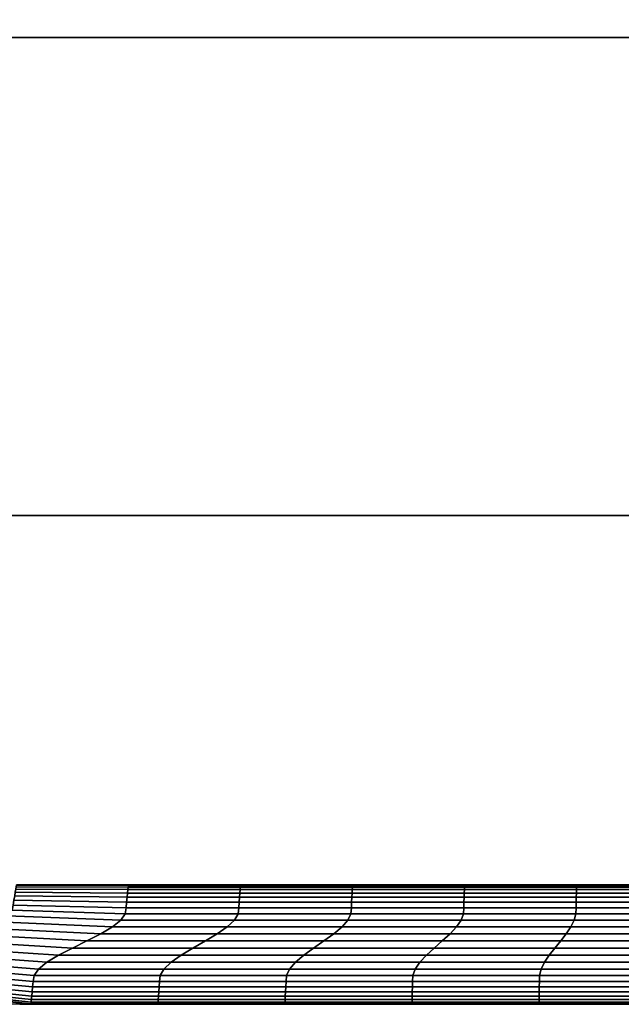
# Model space of a CAD drawing. Extents: x -460 to 370, y -790 to 0.
# Drawn here: x -299 to -249, y -790 to -708 of the extents above; entities that cross this region are included whole.
import ezdxf

# ---------------------------------------------------------------- set-up
doc = ezdxf.new("R2010")
doc.units = 0
doc.header["$MEASUREMENT"] = 0
doc.layers.get('0').update_dxf_attribs({"linetype": 'CONTINUOUS'})

msp = doc.modelspace()

# ---------------------------------------------------------------- linework, layer by layer
at = {"linetype": 'CONTINUOUS', "extrusion": (1, -2.51133e-31, 5.88665e-17)}
msp.add_line((320.395, -709.549, 701.739), (-409.605, -709.549, 701.739), dxfattribs=at)
at = {"linetype": 'CONTINUOUS', "extrusion": (0, -1, 0)}
for p, q in [((-297.216, -709.549, 755.697), (-297.216, -709.549, 784.927)), ((-282.704, -709.549, 755.697), (-282.704, -709.549, 784.927)), ((-269.099, -709.549, 755.697), (-269.099, -709.549, 784.927)), ((-256.401, -709.549, 755.697), (-256.401, -709.549, 784.927)), ((-296.618, -749.549, 631.644), (-296.618, -749.549, 670.959)), ((-282.106, -749.549, 631.644), (-282.106, -749.549, 670.959)), ((-268.501, -749.549, 631.644), (-268.501, -749.549, 670.959)), ((-255.803, -749.549, 631.644), (-255.803, -749.549, 670.959))]:
    msp.add_line(p, q, dxfattribs=at)
at = {"linetype": 'CONTINUOUS', "extrusion": (-2.14364e-31, -1, -6.24613e-16)}
for p, q in [((370.395, -749.549, 100), (-459.605, -749.549, 100)), ((320.395, -749.549, 99.421), (-409.605, -749.549, 99.421))]:
    msp.add_line(p, q, dxfattribs=at)
at = {"linetype": 'CONTINUOUS'}
for p, q in [((370.395, -749.549, 850), (-459.605, -749.549, 850)), ((320.395, -749.549, 701.739), (-409.605, -749.549, 701.739)), ((320.395, -749.549, 810.362), (-409.605, -749.549, 810.362))]:
    msp.add_line(p, q, dxfattribs=at)
at = {"linetype": 'CONTINUOUS', "extrusion": (0, -1, -1.80524e-16)}
msp.add_line((-409.605, -749.549, 600.224), (320.395, -749.549, 600.224), dxfattribs=at)
at = {"extrusion": (0, 0, -1)}
for p, q in [((-159.169, -780.473, 534.889), (-299.169, -780.473, 534.889)), ((-159.169, -790.473, 534.889), (-299.169, -790.473, 534.889))]:
    msp.add_line(p, q, dxfattribs=at)
for p, q in [((-299.169, -780.473, 534.889), (-159.169, -780.473, 534.889)), ((-299.169, -790.473, 534.889), (-159.169, -790.473, 534.889))]:
    msp.add_line(p, q)
at = {"linetype": 'CONTINUOUS', "extrusion": (0, 0, -1)}
msp.add_arc((299.169, -750.473, -534.889), 40, 270, 0, dxfattribs=at)
at = {"linetype": 'CONTINUOUS'}
for points in [[(-459.605, -749.549, 850), (-459.605, -692.22, 850), (370.395, -692.22, 850), (370.395, -749.549, 850)], [(-409.605, -709.549, 701.739), (-409.605, -709.549, 810.362), (320.395, -709.549, 810.362), (320.395, -709.549, 701.739)], [(-409.605, -749.549, 701.739), (-409.605, -709.549, 701.739), (320.395, -709.549, 701.739), (320.395, -749.549, 701.739)], [(-459.605, -749.549, 810.362), (-459.605, -749.549, 850), (370.395, -749.549, 850), (370.395, -749.549, 810.362)], [(-409.605, -749.549, 100), (-409.605, -749.549, 99.421), (320.395, -749.549, 99.421), (320.395, -749.549, 100)], [(-409.605, -749.549, 600.224), (-409.605, -749.549, 701.739), (320.395, -749.549, 701.739), (320.395, -749.549, 600.224)], [(-399.911, -749.549, 109.421), (-399.911, -749.549, 592.67), (-47.799, -749.549, 592.67), (-47.799, -749.549, 109.421)]]:
    msp.add_3dface(points, dxfattribs=at)
for points in [[(-299.59, -781.39, 526.747), (-290.184, -781.513, 526.747), (-290.147, -781.159, 528.376), (-299.54, -781.077, 528.376)], [(-290.184, -781.513, 543.03), (-299.59, -781.39, 543.03), (-299.54, -781.077, 541.402), (-290.147, -781.159, 541.402)], [(-299.54, -781.077, 528.376), (-290.147, -781.159, 528.376), (-290.116, -780.87, 530.004), (-299.499, -780.822, 530.004)], [(-290.147, -781.159, 541.402), (-299.54, -781.077, 541.402), (-299.499, -780.822, 539.774), (-290.116, -780.87, 539.774)], [(-299.499, -780.822, 530.004), (-290.116, -780.87, 530.004), (-290.093, -780.654, 531.632), (-299.469, -780.632, 531.632)], [(-290.116, -780.87, 539.774), (-299.499, -780.822, 539.774), (-299.469, -780.632, 538.145), (-290.093, -780.654, 538.145)], [(-299.469, -780.632, 531.632), (-290.093, -780.654, 531.632), (-290.078, -780.519, 533.261), (-299.45, -780.513, 533.261)], [(-290.093, -780.654, 538.145), (-299.469, -780.632, 538.145), (-299.45, -780.513, 536.517), (-290.078, -780.519, 536.517)], [(-299.45, -780.513, 533.261), (-290.078, -780.519, 533.261), (-290.073, -780.473, 534.889), (-299.443, -780.471, 534.889)], [(-290.078, -780.519, 536.517), (-299.45, -780.513, 536.517), (-299.443, -780.471, 534.889), (-290.073, -780.473, 534.889)], [(-290.184, -781.513, 526.747), (-280.78, -781.513, 526.747), (-280.754, -781.159, 528.376), (-290.147, -781.159, 528.376)], [(-280.78, -781.513, 543.03), (-290.184, -781.513, 543.03), (-290.147, -781.159, 541.402), (-280.754, -781.159, 541.402)], [(-290.147, -781.159, 528.376), (-280.754, -781.159, 528.376), (-280.732, -780.87, 530.004), (-290.116, -780.87, 530.004)], [(-280.754, -781.159, 541.402), (-290.147, -781.159, 541.402), (-290.116, -780.87, 539.774), (-280.732, -780.87, 539.774)], [(-290.116, -780.87, 530.004), (-280.732, -780.87, 530.004), (-280.717, -780.654, 531.632), (-290.093, -780.654, 531.632)], [(-280.732, -780.87, 539.774), (-290.116, -780.87, 539.774), (-290.093, -780.654, 538.145), (-280.717, -780.654, 538.145)], [(-290.093, -780.654, 531.632), (-280.717, -780.654, 531.632), (-280.707, -780.519, 533.261), (-290.078, -780.519, 533.261)], [(-280.717, -780.654, 538.145), (-290.093, -780.654, 538.145), (-290.078, -780.519, 536.517), (-280.707, -780.519, 536.517)], [(-290.078, -780.519, 533.261), (-280.707, -780.519, 533.261), (-280.703, -780.473, 534.889), (-290.073, -780.473, 534.889)], [(-280.707, -780.519, 536.517), (-290.078, -780.519, 536.517), (-290.073, -780.473, 534.889), (-280.703, -780.473, 534.889)], [(-280.78, -781.513, 526.747), (-271.384, -781.513, 526.747), (-271.367, -781.159, 528.376), (-280.754, -781.159, 528.376)], [(-271.384, -781.513, 543.03), (-280.78, -781.513, 543.03), (-280.754, -781.159, 541.402), (-271.367, -781.159, 541.402)], [(-280.754, -781.159, 528.376), (-271.367, -781.159, 528.376), (-271.353, -780.87, 530.004), (-280.732, -780.87, 530.004)], [(-271.367, -781.159, 541.402), (-280.754, -781.159, 541.402), (-280.732, -780.87, 539.774), (-271.353, -780.87, 539.774)], [(-280.732, -780.87, 530.004), (-271.353, -780.87, 530.004), (-271.342, -780.654, 531.632), (-280.717, -780.654, 531.632)], [(-271.353, -780.87, 539.774), (-280.732, -780.87, 539.774), (-280.717, -780.654, 538.145), (-271.342, -780.654, 538.145)], [(-280.717, -780.654, 531.632), (-271.342, -780.654, 531.632), (-271.336, -780.519, 533.261), (-280.707, -780.519, 533.261)], [(-271.342, -780.654, 538.145), (-280.717, -780.654, 538.145), (-280.707, -780.519, 536.517), (-271.336, -780.519, 536.517)], [(-280.707, -780.519, 533.261), (-271.336, -780.519, 533.261), (-271.333, -780.473, 534.889), (-280.703, -780.473, 534.889)], [(-271.336, -780.519, 536.517), (-280.707, -780.519, 536.517), (-280.703, -780.473, 534.889), (-271.333, -780.473, 534.889)], [(-271.384, -781.513, 526.747), (-261.995, -781.513, 526.747), (-261.984, -781.159, 528.376), (-271.367, -781.159, 528.376)], [(-261.995, -781.513, 543.03), (-271.384, -781.513, 543.03), (-271.367, -781.159, 541.402), (-261.984, -781.159, 541.402)], [(-271.367, -781.159, 528.376), (-261.984, -781.159, 528.376), (-261.976, -780.87, 530.004), (-271.353, -780.87, 530.004)], [(-261.984, -781.159, 541.402), (-271.367, -781.159, 541.402), (-271.353, -780.87, 539.774), (-261.976, -780.87, 539.774)], [(-271.353, -780.87, 530.004), (-261.976, -780.87, 530.004), (-261.969, -780.654, 531.632), (-271.342, -780.654, 531.632)], [(-261.976, -780.87, 539.774), (-271.353, -780.87, 539.774), (-271.342, -780.654, 538.145), (-261.969, -780.654, 538.145)], [(-271.342, -780.654, 531.632), (-261.969, -780.654, 531.632), (-261.965, -780.519, 533.261), (-271.336, -780.519, 533.261)], [(-261.969, -780.654, 538.145), (-271.342, -780.654, 538.145), (-271.336, -780.519, 536.517), (-261.965, -780.519, 536.517)], [(-271.336, -780.519, 533.261), (-261.965, -780.519, 533.261), (-261.963, -780.473, 534.889), (-271.333, -780.473, 534.889)], [(-261.965, -780.519, 536.517), (-271.336, -780.519, 536.517), (-271.333, -780.473, 534.889), (-261.963, -780.473, 534.889)], [(-261.995, -781.513, 526.747), (-252.612, -781.513, 526.747), (-252.606, -781.159, 528.376), (-261.984, -781.159, 528.376)], [(-252.612, -781.513, 543.03), (-261.995, -781.513, 543.03), (-261.984, -781.159, 541.402), (-252.606, -781.159, 541.402)], [(-261.984, -781.159, 528.376), (-252.606, -781.159, 528.376), (-252.601, -780.87, 530.004), (-261.976, -780.87, 530.004)], [(-252.606, -781.159, 541.402), (-261.984, -781.159, 541.402), (-261.976, -780.87, 539.774), (-252.601, -780.87, 539.774)], [(-261.976, -780.87, 530.004), (-252.601, -780.87, 530.004), (-252.597, -780.654, 531.632), (-261.969, -780.654, 531.632)], [(-252.601, -780.87, 539.774), (-261.976, -780.87, 539.774), (-261.969, -780.654, 538.145), (-252.597, -780.654, 538.145)], [(-261.969, -780.654, 531.632), (-252.597, -780.654, 531.632), (-252.594, -780.519, 533.261), (-261.965, -780.519, 533.261)], [(-252.597, -780.654, 538.145), (-261.969, -780.654, 538.145), (-261.965, -780.519, 536.517), (-252.594, -780.519, 536.517)], [(-261.965, -780.519, 533.261), (-252.594, -780.519, 533.261), (-252.593, -780.473, 534.889), (-261.963, -780.473, 534.889)], [(-252.594, -780.519, 536.517), (-261.965, -780.519, 536.517), (-261.963, -780.473, 534.889), (-252.593, -780.473, 534.889)], [(-252.612, -781.513, 526.747), (-243.233, -781.513, 526.747), (-243.23, -781.159, 528.376), (-252.606, -781.159, 528.376)], [(-243.233, -781.513, 543.03), (-252.612, -781.513, 543.03), (-252.606, -781.159, 541.402), (-243.23, -781.159, 541.402)], [(-252.606, -781.159, 528.376), (-243.23, -781.159, 528.376), (-243.227, -780.87, 530.004), (-252.601, -780.87, 530.004)], [(-243.23, -781.159, 541.402), (-252.606, -781.159, 541.402), (-252.601, -780.87, 539.774), (-243.227, -780.87, 539.774)], [(-252.601, -780.87, 530.004), (-243.227, -780.87, 530.004), (-243.225, -780.654, 531.632), (-252.597, -780.654, 531.632)], [(-243.227, -780.87, 539.774), (-252.601, -780.87, 539.774), (-252.597, -780.654, 538.145), (-243.225, -780.654, 538.145)], [(-252.597, -780.654, 531.632), (-243.225, -780.654, 531.632), (-243.224, -780.519, 533.261), (-252.594, -780.519, 533.261)], [(-243.225, -780.654, 538.145), (-252.597, -780.654, 538.145), (-252.594, -780.519, 536.517), (-243.224, -780.519, 536.517)], [(-252.594, -780.519, 533.261), (-243.224, -780.519, 533.261), (-243.223, -780.473, 534.889), (-252.593, -780.473, 534.889)], [(-243.224, -780.519, 536.517), (-252.594, -780.519, 536.517), (-252.593, -780.473, 534.889), (-243.223, -780.473, 534.889)], [(-299.713, -782.161, 523.491), (-290.278, -782.386, 523.491), (-290.229, -781.924, 525.119), (-299.648, -781.753, 525.119)], [(-290.278, -782.386, 546.287), (-299.713, -782.161, 546.287), (-299.648, -781.753, 544.659), (-290.229, -781.924, 544.659)], [(-299.648, -781.753, 525.119), (-290.229, -781.924, 525.119), (-290.184, -781.513, 526.747), (-299.59, -781.39, 526.747)], [(-290.229, -781.924, 544.659), (-299.648, -781.753, 544.659), (-299.59, -781.39, 543.03), (-290.184, -781.513, 543.03)], [(-290.278, -782.386, 523.491), (-280.844, -782.386, 523.491), (-280.81, -781.924, 525.119), (-290.229, -781.924, 525.119)], [(-280.844, -782.386, 546.287), (-290.278, -782.386, 546.287), (-290.229, -781.924, 544.659), (-280.81, -781.924, 544.659)], [(-290.229, -781.924, 525.119), (-280.81, -781.924, 525.119), (-280.78, -781.513, 526.747), (-290.184, -781.513, 526.747)], [(-280.81, -781.924, 544.659), (-290.229, -781.924, 544.659), (-290.184, -781.513, 543.03), (-280.78, -781.513, 543.03)], [(-280.844, -782.386, 523.491), (-271.427, -782.386, 523.491), (-271.404, -781.924, 525.119), (-280.81, -781.924, 525.119)], [(-271.427, -782.386, 546.287), (-280.844, -782.386, 546.287), (-280.81, -781.924, 544.659), (-271.404, -781.924, 544.659)], [(-280.81, -781.924, 525.119), (-271.404, -781.924, 525.119), (-271.384, -781.513, 526.747), (-280.78, -781.513, 526.747)], [(-271.404, -781.924, 544.659), (-280.81, -781.924, 544.659), (-280.78, -781.513, 543.03), (-271.384, -781.513, 543.03)], [(-271.427, -782.386, 523.491), (-262.022, -782.386, 523.491), (-262.008, -781.924, 525.119), (-271.404, -781.924, 525.119)], [(-262.022, -782.386, 546.287), (-271.427, -782.386, 546.287), (-271.404, -781.924, 544.659), (-262.008, -781.924, 544.659)], [(-271.404, -781.924, 525.119), (-262.008, -781.924, 525.119), (-261.995, -781.513, 526.747), (-271.384, -781.513, 526.747)], [(-262.008, -781.924, 544.659), (-271.404, -781.924, 544.659), (-271.384, -781.513, 543.03), (-261.995, -781.513, 543.03)], [(-262.022, -782.386, 523.491), (-252.628, -782.386, 523.491), (-252.62, -781.924, 525.119), (-262.008, -781.924, 525.119)], [(-252.628, -782.386, 546.287), (-262.022, -782.386, 546.287), (-262.008, -781.924, 544.659), (-252.62, -781.924, 544.659)], [(-262.008, -781.924, 525.119), (-252.62, -781.924, 525.119), (-252.612, -781.513, 526.747), (-261.995, -781.513, 526.747)], [(-252.62, -781.924, 544.659), (-262.008, -781.924, 544.659), (-261.995, -781.513, 543.03), (-252.612, -781.513, 543.03)], [(-252.628, -782.386, 523.491), (-243.241, -782.386, 523.491), (-243.237, -781.924, 525.119), (-252.62, -781.924, 525.119)], [(-243.241, -782.386, 546.287), (-252.628, -782.386, 546.287), (-252.62, -781.924, 544.659), (-243.237, -781.924, 544.659)], [(-252.62, -781.924, 525.119), (-243.237, -781.924, 525.119), (-243.233, -781.513, 526.747), (-252.612, -781.513, 526.747)], [(-243.237, -781.924, 544.659), (-252.62, -781.924, 544.659), (-252.612, -781.513, 543.03), (-243.233, -781.513, 543.03)], [(-290.714, -783.428, 549.478), (-300.222, -783.081, 549.478), (-299.806, -782.606, 547.914), (-290.352, -782.889, 547.914)], [(-300.222, -783.081, 520.3), (-290.714, -783.428, 520.3), (-290.352, -782.889, 521.863), (-299.806, -782.606, 521.863)], [(-299.806, -782.606, 521.863), (-290.352, -782.889, 521.863), (-290.278, -782.386, 523.491), (-299.713, -782.161, 523.491)], [(-290.352, -782.889, 547.914), (-299.806, -782.606, 547.914), (-299.713, -782.161, 546.287), (-290.278, -782.386, 546.287)], [(-281.203, -783.428, 549.478), (-290.714, -783.428, 549.478), (-290.352, -782.889, 547.914), (-280.898, -782.889, 547.914)], [(-290.714, -783.428, 520.3), (-281.203, -783.428, 520.3), (-280.898, -782.889, 521.863), (-290.352, -782.889, 521.863)], [(-290.352, -782.889, 521.863), (-280.898, -782.889, 521.863), (-280.844, -782.386, 523.491), (-290.278, -782.386, 523.491)], [(-280.898, -782.889, 547.914), (-290.352, -782.889, 547.914), (-290.278, -782.386, 546.287), (-280.844, -782.386, 546.287)], [(-271.714, -783.428, 549.478), (-281.203, -783.428, 549.478), (-280.898, -782.889, 547.914), (-271.466, -782.889, 547.914)], [(-281.203, -783.428, 520.3), (-271.714, -783.428, 520.3), (-271.466, -782.889, 521.863), (-280.898, -782.889, 521.863)], [(-280.898, -782.889, 521.863), (-271.466, -782.889, 521.863), (-271.427, -782.386, 523.491), (-280.844, -782.386, 523.491)], [(-271.466, -782.889, 547.914), (-280.898, -782.889, 547.914), (-280.844, -782.386, 546.287), (-271.427, -782.386, 546.287)], [(-262.241, -783.428, 549.478), (-271.714, -783.428, 549.478), (-271.466, -782.889, 547.914), (-262.049, -782.889, 547.914)], [(-271.714, -783.428, 520.3), (-262.241, -783.428, 520.3), (-262.049, -782.889, 521.863), (-271.466, -782.889, 521.863)], [(-271.466, -782.889, 521.863), (-262.049, -782.889, 521.863), (-262.022, -782.386, 523.491), (-271.427, -782.386, 523.491)], [(-262.049, -782.889, 547.914), (-271.466, -782.889, 547.914), (-271.427, -782.386, 546.287), (-262.022, -782.386, 546.287)], [(-252.782, -783.428, 549.478), (-262.241, -783.428, 549.478), (-262.049, -782.889, 547.914), (-252.645, -782.889, 547.914)], [(-262.241, -783.428, 520.3), (-252.782, -783.428, 520.3), (-252.645, -782.889, 521.863), (-262.049, -782.889, 521.863)], [(-262.049, -782.889, 521.863), (-252.645, -782.889, 521.863), (-252.628, -782.386, 523.491), (-262.022, -782.386, 523.491)], [(-252.645, -782.889, 547.914), (-262.049, -782.889, 547.914), (-262.022, -782.386, 546.287), (-252.628, -782.386, 546.287)], [(-243.333, -783.428, 549.478), (-252.782, -783.428, 549.478), (-252.645, -782.889, 547.914), (-243.251, -782.889, 547.914)], [(-252.782, -783.428, 520.3), (-243.333, -783.428, 520.3), (-243.251, -782.889, 521.863), (-252.645, -782.889, 521.863)], [(-252.645, -782.889, 521.863), (-243.251, -782.889, 521.863), (-243.241, -782.386, 523.491), (-252.628, -782.386, 523.491)], [(-243.251, -782.889, 547.914), (-252.645, -782.889, 547.914), (-252.628, -782.386, 546.287), (-243.241, -782.386, 546.287)], [(-302.123, -784.096, 517.974), (-292.396, -784.577, 517.974), (-291.418, -783.993, 518.956), (-301.02, -783.58, 518.956)], [(-292.396, -784.577, 551.804), (-302.123, -784.096, 551.804), (-301.02, -783.58, 550.821), (-291.418, -783.993, 550.821)], [(-301.02, -783.58, 518.956), (-291.418, -783.993, 518.956), (-290.714, -783.428, 520.3), (-300.222, -783.081, 520.3)], [(-291.418, -783.993, 550.821), (-301.02, -783.58, 550.821), (-300.222, -783.081, 549.478), (-290.714, -783.428, 549.478)], [(-291.418, -783.993, 518.956), (-281.805, -783.993, 518.956), (-281.203, -783.428, 520.3), (-290.714, -783.428, 520.3)], [(-281.805, -783.993, 550.821), (-291.418, -783.993, 550.821), (-290.714, -783.428, 549.478), (-281.203, -783.428, 549.478)], [(-281.805, -783.993, 518.956), (-272.21, -783.993, 518.956), (-271.714, -783.428, 520.3), (-281.203, -783.428, 520.3)], [(-272.21, -783.993, 550.821), (-281.805, -783.993, 550.821), (-281.203, -783.428, 549.478), (-271.714, -783.428, 549.478)], [(-272.21, -783.993, 518.956), (-262.63, -783.993, 518.956), (-262.241, -783.428, 520.3), (-271.714, -783.428, 520.3)], [(-262.63, -783.993, 550.821), (-272.21, -783.993, 550.821), (-271.714, -783.428, 549.478), (-262.241, -783.428, 549.478)], [(-262.63, -783.993, 518.956), (-253.061, -783.993, 518.956), (-252.782, -783.428, 520.3), (-262.241, -783.428, 520.3)], [(-253.061, -783.993, 550.821), (-262.63, -783.993, 550.821), (-262.241, -783.428, 549.478), (-252.782, -783.428, 549.478)], [(-253.061, -783.993, 518.956), (-243.501, -783.993, 518.956), (-243.333, -783.428, 520.3), (-252.782, -783.428, 520.3)], [(-243.501, -783.993, 550.821), (-253.061, -783.993, 550.821), (-252.782, -783.428, 549.478), (-243.333, -783.428, 549.478)], [(-303.424, -784.622, 517.455), (-293.55, -785.173, 517.455), (-292.396, -784.577, 517.974), (-302.123, -784.096, 517.974)], [(-293.55, -785.173, 552.323), (-303.424, -784.622, 552.323), (-302.123, -784.096, 551.804), (-292.396, -784.577, 551.804)], [(-292.396, -784.577, 517.974), (-282.644, -784.577, 517.974), (-281.805, -783.993, 518.956), (-291.418, -783.993, 518.956)], [(-282.644, -784.577, 551.804), (-292.396, -784.577, 551.804), (-291.418, -783.993, 550.821), (-281.805, -783.993, 550.821)], [(-282.644, -784.577, 517.974), (-272.905, -784.577, 517.974), (-272.21, -783.993, 518.956), (-281.805, -783.993, 518.956)], [(-272.905, -784.577, 551.804), (-282.644, -784.577, 551.804), (-281.805, -783.993, 550.821), (-272.21, -783.993, 550.821)], [(-272.905, -784.577, 517.974), (-263.175, -784.577, 517.974), (-262.63, -783.993, 518.956), (-272.21, -783.993, 518.956)], [(-263.175, -784.577, 551.804), (-272.905, -784.577, 551.804), (-272.21, -783.993, 550.821), (-262.63, -783.993, 550.821)], [(-263.175, -784.577, 517.974), (-253.453, -784.577, 517.974), (-253.061, -783.993, 518.956), (-262.63, -783.993, 518.956)], [(-253.453, -784.577, 551.804), (-263.175, -784.577, 551.804), (-262.63, -783.993, 550.821), (-253.061, -783.993, 550.821)], [(-253.453, -784.577, 517.974), (-243.737, -784.577, 517.974), (-243.501, -783.993, 518.956), (-253.061, -783.993, 518.956)], [(-243.737, -784.577, 551.804), (-253.453, -784.577, 551.804), (-253.061, -783.993, 550.821), (-243.501, -783.993, 550.821)], [(-306.093, -785.678, 517.974), (-295.918, -786.368, 517.974), (-294.764, -785.773, 517.455), (-304.792, -785.152, 517.455)], [(-295.918, -786.368, 551.804), (-306.093, -785.678, 551.804), (-304.792, -785.152, 552.323), (-294.764, -785.773, 552.323)], [(-304.792, -785.152, 517.455), (-294.764, -785.773, 517.455), (-293.55, -785.173, 517.455), (-303.424, -784.622, 517.455)], [(-294.764, -785.773, 552.323), (-304.792, -785.152, 552.323), (-303.424, -784.622, 552.323), (-293.55, -785.173, 552.323)], [(-294.764, -785.773, 517.455), (-284.681, -785.773, 517.455), (-283.636, -785.173, 517.455), (-293.55, -785.173, 517.455)], [(-284.681, -785.773, 552.323), (-294.764, -785.773, 552.323), (-293.55, -785.173, 552.323), (-283.636, -785.173, 552.323)], [(-293.55, -785.173, 517.455), (-283.636, -785.173, 517.455), (-282.644, -784.577, 517.974), (-292.396, -784.577, 517.974)], [(-283.636, -785.173, 552.323), (-293.55, -785.173, 552.323), (-292.396, -784.577, 551.804), (-282.644, -784.577, 551.804)], [(-284.681, -785.773, 517.455), (-274.594, -785.773, 517.455), (-273.727, -785.173, 517.455), (-283.636, -785.173, 517.455)], [(-274.594, -785.773, 552.323), (-284.681, -785.773, 552.323), (-283.636, -785.173, 552.323), (-273.727, -785.173, 552.323)], [(-283.636, -785.173, 517.455), (-273.727, -785.173, 517.455), (-272.905, -784.577, 517.974), (-282.644, -784.577, 517.974)], [(-273.727, -785.173, 552.323), (-283.636, -785.173, 552.323), (-282.644, -784.577, 551.804), (-272.905, -784.577, 551.804)], [(-274.594, -785.773, 517.455), (-264.503, -785.773, 517.455), (-263.822, -785.173, 517.455), (-273.727, -785.173, 517.455)], [(-264.503, -785.773, 552.323), (-274.594, -785.773, 552.323), (-273.727, -785.173, 552.323), (-263.822, -785.173, 552.323)], [(-273.727, -785.173, 517.455), (-263.822, -785.173, 517.455), (-263.175, -784.577, 517.974), (-272.905, -784.577, 517.974)], [(-263.822, -785.173, 552.323), (-273.727, -785.173, 552.323), (-272.905, -784.577, 551.804), (-263.175, -784.577, 551.804)], [(-264.503, -785.773, 517.455), (-254.41, -785.773, 517.455), (-253.919, -785.173, 517.455), (-263.822, -785.173, 517.455)], [(-254.41, -785.773, 552.323), (-264.503, -785.773, 552.323), (-263.822, -785.173, 552.323), (-253.919, -785.173, 552.323)], [(-263.822, -785.173, 517.455), (-253.919, -785.173, 517.455), (-253.453, -784.577, 517.974), (-263.175, -784.577, 517.974)], [(-253.919, -785.173, 552.323), (-263.822, -785.173, 552.323), (-263.175, -784.577, 551.804), (-253.453, -784.577, 551.804)], [(-254.41, -785.773, 517.455), (-244.314, -785.773, 517.455), (-244.018, -785.173, 517.455), (-253.919, -785.173, 517.455)], [(-244.314, -785.773, 552.323), (-254.41, -785.773, 552.323), (-253.919, -785.173, 552.323), (-244.018, -785.173, 552.323)], [(-253.919, -785.173, 517.455), (-244.018, -785.173, 517.455), (-243.737, -784.577, 517.974), (-253.453, -784.577, 517.974)], [(-244.018, -785.173, 552.323), (-253.919, -785.173, 552.323), (-253.453, -784.577, 551.804), (-243.737, -784.577, 551.804)], [(-307.994, -786.693, 520.3), (-297.6, -787.518, 520.3), (-296.896, -786.953, 518.956), (-307.196, -786.194, 518.956)], [(-297.6, -787.518, 549.478), (-307.994, -786.693, 549.478), (-307.196, -786.194, 550.821), (-296.896, -786.953, 550.821)], [(-307.196, -786.194, 518.956), (-296.896, -786.953, 518.956), (-295.918, -786.368, 517.974), (-306.093, -785.678, 517.974)], [(-296.896, -786.953, 550.821), (-307.196, -786.194, 550.821), (-306.093, -785.678, 551.804), (-295.918, -786.368, 551.804)], [(-295.918, -786.368, 517.974), (-285.674, -786.368, 517.974), (-284.681, -785.773, 517.455), (-294.764, -785.773, 517.455)], [(-285.674, -786.368, 551.804), (-295.918, -786.368, 551.804), (-294.764, -785.773, 552.323), (-284.681, -785.773, 552.323)], [(-285.674, -786.368, 517.974), (-275.417, -786.368, 517.974), (-274.594, -785.773, 517.455), (-284.681, -785.773, 517.455)], [(-275.417, -786.368, 551.804), (-285.674, -786.368, 551.804), (-284.681, -785.773, 552.323), (-274.594, -785.773, 552.323)], [(-275.417, -786.368, 517.974), (-265.15, -786.368, 517.974), (-264.503, -785.773, 517.455), (-274.594, -785.773, 517.455)], [(-265.15, -786.368, 551.804), (-275.417, -786.368, 551.804), (-274.594, -785.773, 552.323), (-264.503, -785.773, 552.323)], [(-265.15, -786.368, 517.974), (-254.875, -786.368, 517.974), (-254.41, -785.773, 517.455), (-264.503, -785.773, 517.455)], [(-254.875, -786.368, 551.804), (-265.15, -786.368, 551.804), (-264.503, -785.773, 552.323), (-254.41, -785.773, 552.323)], [(-254.875, -786.368, 517.974), (-244.595, -786.368, 517.974), (-244.314, -785.773, 517.455), (-254.41, -785.773, 517.455)], [(-244.595, -786.368, 551.804), (-254.875, -786.368, 551.804), (-254.41, -785.773, 552.323), (-244.314, -785.773, 552.323)], [(-297.963, -788.056, 547.914), (-308.41, -787.168, 547.914), (-307.994, -786.693, 549.478), (-297.6, -787.518, 549.478)], [(-308.41, -787.168, 521.863), (-297.963, -788.056, 521.863), (-297.6, -787.518, 520.3), (-307.994, -786.693, 520.3)], [(-297.6, -787.518, 520.3), (-287.114, -787.518, 520.3), (-286.513, -786.953, 518.956), (-296.896, -786.953, 518.956)], [(-287.114, -787.518, 549.478), (-297.6, -787.518, 549.478), (-296.896, -786.953, 550.821), (-286.513, -786.953, 550.821)], [(-296.896, -786.953, 518.956), (-286.513, -786.953, 518.956), (-285.674, -786.368, 517.974), (-295.918, -786.368, 517.974)], [(-286.513, -786.953, 550.821), (-296.896, -786.953, 550.821), (-295.918, -786.368, 551.804), (-285.674, -786.368, 551.804)], [(-287.114, -787.518, 520.3), (-276.608, -787.518, 520.3), (-276.111, -786.953, 518.956), (-286.513, -786.953, 518.956)], [(-276.608, -787.518, 549.478), (-287.114, -787.518, 549.478), (-286.513, -786.953, 550.821), (-276.111, -786.953, 550.821)], [(-286.513, -786.953, 518.956), (-276.111, -786.953, 518.956), (-275.417, -786.368, 517.974), (-285.674, -786.368, 517.974)], [(-276.111, -786.953, 550.821), (-286.513, -786.953, 550.821), (-285.674, -786.368, 551.804), (-275.417, -786.368, 551.804)], [(-276.608, -787.518, 520.3), (-266.084, -787.518, 520.3), (-265.695, -786.953, 518.956), (-276.111, -786.953, 518.956)], [(-266.084, -787.518, 549.478), (-276.608, -787.518, 549.478), (-276.111, -786.953, 550.821), (-265.695, -786.953, 550.821)], [(-276.111, -786.953, 518.956), (-265.695, -786.953, 518.956), (-265.15, -786.368, 517.974), (-275.417, -786.368, 517.974)], [(-265.695, -786.953, 550.821), (-276.111, -786.953, 550.821), (-275.417, -786.368, 551.804), (-265.15, -786.368, 551.804)], [(-266.084, -787.518, 520.3), (-255.546, -787.518, 520.3), (-255.267, -786.953, 518.956), (-265.695, -786.953, 518.956)], [(-255.546, -787.518, 549.478), (-266.084, -787.518, 549.478), (-265.695, -786.953, 550.821), (-255.267, -786.953, 550.821)], [(-265.695, -786.953, 518.956), (-255.267, -786.953, 518.956), (-254.875, -786.368, 517.974), (-265.15, -786.368, 517.974)], [(-255.267, -786.953, 550.821), (-265.695, -786.953, 550.821), (-265.15, -786.368, 551.804), (-254.875, -786.368, 551.804)], [(-255.546, -787.518, 520.3), (-244.999, -787.518, 520.3), (-244.831, -786.953, 518.956), (-255.267, -786.953, 518.956)], [(-244.999, -787.518, 549.478), (-255.546, -787.518, 549.478), (-255.267, -786.953, 550.821), (-244.831, -786.953, 550.821)], [(-255.267, -786.953, 518.956), (-244.831, -786.953, 518.956), (-244.595, -786.368, 517.974), (-254.875, -786.368, 517.974)], [(-244.831, -786.953, 550.821), (-255.267, -786.953, 550.821), (-254.875, -786.368, 551.804), (-244.595, -786.368, 551.804)], [(-308.568, -788.021, 525.119), (-298.086, -789.021, 525.119), (-298.036, -788.56, 523.491), (-308.503, -787.613, 523.491)], [(-298.086, -789.021, 544.659), (-308.568, -788.021, 544.659), (-308.503, -787.613, 546.287), (-298.036, -788.56, 546.287)], [(-308.503, -787.613, 523.491), (-298.036, -788.56, 523.491), (-297.963, -788.056, 521.863), (-308.41, -787.168, 521.863)], [(-298.036, -788.56, 546.287), (-308.503, -787.613, 546.287), (-308.41, -787.168, 547.914), (-297.963, -788.056, 547.914)], [(-287.419, -788.056, 547.914), (-297.963, -788.056, 547.914), (-297.6, -787.518, 549.478), (-287.114, -787.518, 549.478)], [(-297.963, -788.056, 521.863), (-287.419, -788.056, 521.863), (-287.114, -787.518, 520.3), (-297.6, -787.518, 520.3)], [(-276.856, -788.056, 547.914), (-287.419, -788.056, 547.914), (-287.114, -787.518, 549.478), (-276.608, -787.518, 549.478)], [(-287.419, -788.056, 521.863), (-276.856, -788.056, 521.863), (-276.608, -787.518, 520.3), (-287.114, -787.518, 520.3)], [(-266.276, -788.056, 547.914), (-276.856, -788.056, 547.914), (-276.608, -787.518, 549.478), (-266.084, -787.518, 549.478)], [(-276.856, -788.056, 521.863), (-266.276, -788.056, 521.863), (-266.084, -787.518, 520.3), (-276.608, -787.518, 520.3)], [(-255.683, -788.056, 547.914), (-266.276, -788.056, 547.914), (-266.084, -787.518, 549.478), (-255.546, -787.518, 549.478)], [(-266.276, -788.056, 521.863), (-255.683, -788.056, 521.863), (-255.546, -787.518, 520.3), (-266.084, -787.518, 520.3)], [(-245.081, -788.056, 547.914), (-255.683, -788.056, 547.914), (-255.546, -787.518, 549.478), (-244.999, -787.518, 549.478)], [(-255.683, -788.056, 521.863), (-245.081, -788.056, 521.863), (-244.999, -787.518, 520.3), (-255.546, -787.518, 520.3)], [(-308.717, -788.952, 530.004), (-298.199, -790.075, 530.004), (-298.168, -789.787, 528.376), (-308.676, -788.697, 528.376)], [(-298.199, -790.075, 539.774), (-308.717, -788.952, 539.774), (-308.676, -788.697, 541.402), (-298.168, -789.787, 541.402)], [(-308.676, -788.697, 528.376), (-298.168, -789.787, 528.376), (-298.13, -789.433, 526.747), (-308.626, -788.384, 526.747)], [(-298.168, -789.787, 541.402), (-308.676, -788.697, 541.402), (-308.626, -788.384, 543.03), (-298.13, -789.433, 543.03)], [(-308.626, -788.384, 526.747), (-298.13, -789.433, 526.747), (-298.086, -789.021, 525.119), (-308.568, -788.021, 525.119)], [(-298.13, -789.433, 543.03), (-308.626, -788.384, 543.03), (-308.568, -788.021, 544.659), (-298.086, -789.021, 544.659)], [(-298.086, -789.021, 525.119), (-287.508, -789.021, 525.119), (-287.474, -788.56, 523.491), (-298.036, -788.56, 523.491)], [(-287.508, -789.021, 544.659), (-298.086, -789.021, 544.659), (-298.036, -788.56, 546.287), (-287.474, -788.56, 546.287)], [(-298.036, -788.56, 523.491), (-287.474, -788.56, 523.491), (-287.419, -788.056, 521.863), (-297.963, -788.056, 521.863)], [(-287.474, -788.56, 546.287), (-298.036, -788.56, 546.287), (-297.963, -788.056, 547.914), (-287.419, -788.056, 547.914)], [(-287.508, -789.021, 525.119), (-276.917, -789.021, 525.119), (-276.895, -788.56, 523.491), (-287.474, -788.56, 523.491)], [(-276.917, -789.021, 544.659), (-287.508, -789.021, 544.659), (-287.474, -788.56, 546.287), (-276.895, -788.56, 546.287)], [(-287.474, -788.56, 523.491), (-276.895, -788.56, 523.491), (-276.856, -788.056, 521.863), (-287.419, -788.056, 521.863)], [(-276.895, -788.56, 546.287), (-287.474, -788.56, 546.287), (-287.419, -788.056, 547.914), (-276.856, -788.056, 547.914)], [(-276.917, -789.021, 525.119), (-266.317, -789.021, 525.119), (-266.303, -788.56, 523.491), (-276.895, -788.56, 523.491)], [(-266.317, -789.021, 544.659), (-276.917, -789.021, 544.659), (-276.895, -788.56, 546.287), (-266.303, -788.56, 546.287)], [(-276.895, -788.56, 523.491), (-266.303, -788.56, 523.491), (-266.276, -788.056, 521.863), (-276.856, -788.056, 521.863)], [(-266.303, -788.56, 546.287), (-276.895, -788.56, 546.287), (-276.856, -788.056, 547.914), (-266.276, -788.056, 547.914)], [(-266.317, -789.021, 525.119), (-255.709, -789.021, 525.119), (-255.7, -788.56, 523.491), (-266.303, -788.56, 523.491)], [(-255.709, -789.021, 544.659), (-266.317, -789.021, 544.659), (-266.303, -788.56, 546.287), (-255.7, -788.56, 546.287)], [(-266.303, -788.56, 523.491), (-255.7, -788.56, 523.491), (-255.683, -788.056, 521.863), (-266.276, -788.056, 521.863)], [(-255.7, -788.56, 546.287), (-266.303, -788.56, 546.287), (-266.276, -788.056, 547.914), (-255.683, -788.056, 547.914)], [(-255.709, -789.021, 525.119), (-245.095, -789.021, 525.119), (-245.091, -788.56, 523.491), (-255.7, -788.56, 523.491)], [(-245.095, -789.021, 544.659), (-255.709, -789.021, 544.659), (-255.7, -788.56, 546.287), (-245.091, -788.56, 546.287)], [(-255.7, -788.56, 523.491), (-245.091, -788.56, 523.491), (-245.081, -788.056, 521.863), (-255.683, -788.056, 521.863)], [(-245.091, -788.56, 546.287), (-255.7, -788.56, 546.287), (-255.683, -788.056, 547.914), (-245.081, -788.056, 547.914)], [(-308.773, -789.303, 534.889), (-298.241, -790.473, 534.889), (-298.236, -790.426, 533.261), (-308.766, -789.261, 533.261)], [(-298.241, -790.473, 534.889), (-308.773, -789.303, 534.889), (-308.766, -789.261, 536.517), (-298.236, -790.426, 536.517)], [(-308.766, -789.261, 533.261), (-298.236, -790.426, 533.261), (-298.222, -790.291, 531.632), (-308.747, -789.142, 531.632)], [(-298.236, -790.426, 536.517), (-308.766, -789.261, 536.517), (-308.747, -789.142, 538.145), (-298.222, -790.291, 538.145)], [(-308.747, -789.142, 531.632), (-298.222, -790.291, 531.632), (-298.199, -790.075, 530.004), (-308.717, -788.952, 530.004)], [(-298.222, -790.291, 538.145), (-308.747, -789.142, 538.145), (-308.717, -788.952, 539.774), (-298.199, -790.075, 539.774)], [(-298.168, -789.787, 528.376), (-287.564, -789.787, 528.376), (-287.538, -789.433, 526.747), (-298.13, -789.433, 526.747)], [(-287.564, -789.787, 541.402), (-298.168, -789.787, 541.402), (-298.13, -789.433, 543.03), (-287.538, -789.433, 543.03)], [(-298.13, -789.433, 526.747), (-287.538, -789.433, 526.747), (-287.508, -789.021, 525.119), (-298.086, -789.021, 525.119)], [(-287.538, -789.433, 543.03), (-298.13, -789.433, 543.03), (-298.086, -789.021, 544.659), (-287.508, -789.021, 544.659)], [(-287.564, -789.787, 528.376), (-276.955, -789.787, 528.376), (-276.937, -789.433, 526.747), (-287.538, -789.433, 526.747)], [(-276.955, -789.787, 541.402), (-287.564, -789.787, 541.402), (-287.538, -789.433, 543.03), (-276.937, -789.433, 543.03)], [(-287.538, -789.433, 526.747), (-276.937, -789.433, 526.747), (-276.917, -789.021, 525.119), (-287.508, -789.021, 525.119)], [(-276.937, -789.433, 543.03), (-287.538, -789.433, 543.03), (-287.508, -789.021, 544.659), (-276.917, -789.021, 544.659)], [(-276.955, -789.787, 528.376), (-266.34, -789.787, 528.376), (-266.33, -789.433, 526.747), (-276.937, -789.433, 526.747)], [(-266.34, -789.787, 541.402), (-276.955, -789.787, 541.402), (-276.937, -789.433, 543.03), (-266.33, -789.433, 543.03)], [(-276.937, -789.433, 526.747), (-266.33, -789.433, 526.747), (-266.317, -789.021, 525.119), (-276.917, -789.021, 525.119)], [(-266.33, -789.433, 543.03), (-276.937, -789.433, 543.03), (-276.917, -789.021, 544.659), (-266.317, -789.021, 544.659)], [(-266.34, -789.787, 528.376), (-255.723, -789.787, 528.376), (-255.716, -789.433, 526.747), (-266.33, -789.433, 526.747)], [(-255.723, -789.787, 541.402), (-266.34, -789.787, 541.402), (-266.33, -789.433, 543.03), (-255.716, -789.433, 543.03)], [(-266.33, -789.433, 526.747), (-255.716, -789.433, 526.747), (-255.709, -789.021, 525.119), (-266.317, -789.021, 525.119)], [(-255.716, -789.433, 543.03), (-266.33, -789.433, 543.03), (-266.317, -789.021, 544.659), (-255.709, -789.021, 544.659)], [(-255.723, -789.787, 528.376), (-245.102, -789.787, 528.376), (-245.099, -789.433, 526.747), (-255.716, -789.433, 526.747)], [(-245.102, -789.787, 541.402), (-255.723, -789.787, 541.402), (-255.716, -789.433, 543.03), (-245.099, -789.433, 543.03)], [(-255.716, -789.433, 526.747), (-245.099, -789.433, 526.747), (-245.095, -789.021, 525.119), (-255.709, -789.021, 525.119)], [(-245.099, -789.433, 543.03), (-255.716, -789.433, 543.03), (-255.709, -789.021, 544.659), (-245.095, -789.021, 544.659)], [(-298.236, -790.426, 533.261), (-287.611, -790.426, 533.261), (-287.601, -790.291, 531.632), (-298.222, -790.291, 531.632)], [(-287.611, -790.426, 536.517), (-298.236, -790.426, 536.517), (-298.222, -790.291, 538.145), (-287.601, -790.291, 538.145)], [(-298.222, -790.291, 531.632), (-287.601, -790.291, 531.632), (-287.585, -790.075, 530.004), (-298.199, -790.075, 530.004)], [(-287.601, -790.291, 538.145), (-298.222, -790.291, 538.145), (-298.199, -790.075, 539.774), (-287.585, -790.075, 539.774)], [(-298.199, -790.075, 530.004), (-287.585, -790.075, 530.004), (-287.564, -789.787, 528.376), (-298.168, -789.787, 528.376)], [(-287.585, -790.075, 539.774), (-298.199, -790.075, 539.774), (-298.168, -789.787, 541.402), (-287.564, -789.787, 541.402)], [(-287.611, -790.426, 533.261), (-276.986, -790.426, 533.261), (-276.979, -790.291, 531.632), (-287.601, -790.291, 531.632)], [(-276.986, -790.426, 536.517), (-287.611, -790.426, 536.517), (-287.601, -790.291, 538.145), (-276.979, -790.291, 538.145)], [(-287.601, -790.291, 531.632), (-276.979, -790.291, 531.632), (-276.969, -790.075, 530.004), (-287.585, -790.075, 530.004)], [(-276.979, -790.291, 538.145), (-287.601, -790.291, 538.145), (-287.585, -790.075, 539.774), (-276.969, -790.075, 539.774)], [(-287.585, -790.075, 530.004), (-276.969, -790.075, 530.004), (-276.955, -789.787, 528.376), (-287.564, -789.787, 528.376)], [(-276.969, -790.075, 539.774), (-287.585, -790.075, 539.774), (-287.564, -789.787, 541.402), (-276.955, -789.787, 541.402)], [(-276.986, -790.426, 533.261), (-266.36, -790.426, 533.261), (-266.356, -790.291, 531.632), (-276.979, -790.291, 531.632)], [(-266.36, -790.426, 536.517), (-276.986, -790.426, 536.517), (-276.979, -790.291, 538.145), (-266.356, -790.291, 538.145)], [(-276.979, -790.291, 531.632), (-266.356, -790.291, 531.632), (-266.349, -790.075, 530.004), (-276.969, -790.075, 530.004)], [(-266.356, -790.291, 538.145), (-276.979, -790.291, 538.145), (-276.969, -790.075, 539.774), (-266.349, -790.075, 539.774)], [(-276.969, -790.075, 530.004), (-266.349, -790.075, 530.004), (-266.34, -789.787, 528.376), (-276.955, -789.787, 528.376)], [(-266.349, -790.075, 539.774), (-276.969, -790.075, 539.774), (-276.955, -789.787, 541.402), (-266.34, -789.787, 541.402)], [(-266.36, -790.426, 533.261), (-255.734, -790.426, 533.261), (-255.732, -790.291, 531.632), (-266.356, -790.291, 531.632)], [(-255.734, -790.426, 536.517), (-266.36, -790.426, 536.517), (-266.356, -790.291, 538.145), (-255.732, -790.291, 538.145)], [(-266.356, -790.291, 531.632), (-255.732, -790.291, 531.632), (-255.728, -790.075, 530.004), (-266.349, -790.075, 530.004)], [(-255.732, -790.291, 538.145), (-266.356, -790.291, 538.145), (-266.349, -790.075, 539.774), (-255.728, -790.075, 539.774)], [(-266.349, -790.075, 530.004), (-255.728, -790.075, 530.004), (-255.723, -789.787, 528.376), (-266.34, -789.787, 528.376)], [(-255.728, -790.075, 539.774), (-266.349, -790.075, 539.774), (-266.34, -789.787, 541.402), (-255.723, -789.787, 541.402)], [(-255.734, -790.426, 533.261), (-245.108, -790.426, 533.261), (-245.107, -790.291, 531.632), (-255.732, -790.291, 531.632)], [(-245.108, -790.426, 536.517), (-255.734, -790.426, 536.517), (-255.732, -790.291, 538.145), (-245.107, -790.291, 538.145)], [(-255.732, -790.291, 531.632), (-245.107, -790.291, 531.632), (-245.105, -790.075, 530.004), (-255.728, -790.075, 530.004)], [(-245.107, -790.291, 538.145), (-255.732, -790.291, 538.145), (-255.728, -790.075, 539.774), (-245.105, -790.075, 539.774)], [(-255.728, -790.075, 530.004), (-245.105, -790.075, 530.004), (-245.102, -789.787, 528.376), (-255.723, -789.787, 528.376)], [(-245.105, -790.075, 539.774), (-255.728, -790.075, 539.774), (-255.723, -789.787, 541.402), (-245.102, -789.787, 541.402)], [(-298.241, -790.473, 534.889), (-287.615, -790.473, 534.889), (-287.611, -790.426, 533.261), (-298.236, -790.426, 533.261)], [(-287.615, -790.473, 534.889), (-298.241, -790.473, 534.889), (-298.236, -790.426, 536.517), (-287.611, -790.426, 536.517)], [(-287.615, -790.473, 534.889), (-276.988, -790.473, 534.889), (-276.986, -790.426, 533.261), (-287.611, -790.426, 533.261)], [(-276.988, -790.473, 534.889), (-287.615, -790.473, 534.889), (-287.611, -790.426, 536.517), (-276.986, -790.426, 536.517)], [(-276.988, -790.473, 534.889), (-266.362, -790.473, 534.889), (-266.36, -790.426, 533.261), (-276.986, -790.426, 533.261)], [(-266.362, -790.473, 534.889), (-276.988, -790.473, 534.889), (-276.986, -790.426, 536.517), (-266.36, -790.426, 536.517)], [(-266.362, -790.473, 534.889), (-255.735, -790.473, 534.889), (-255.734, -790.426, 533.261), (-266.36, -790.426, 533.261)], [(-255.735, -790.473, 534.889), (-266.362, -790.473, 534.889), (-266.36, -790.426, 536.517), (-255.734, -790.426, 536.517)], [(-255.735, -790.473, 534.889), (-245.108, -790.473, 534.889), (-245.108, -790.426, 533.261), (-255.734, -790.426, 533.261)], [(-245.108, -790.473, 534.889), (-255.735, -790.473, 534.889), (-255.734, -790.426, 536.517), (-245.108, -790.426, 536.517)]]:
    msp.add_3dface(points)

doc.saveas('drawing.dxf')
